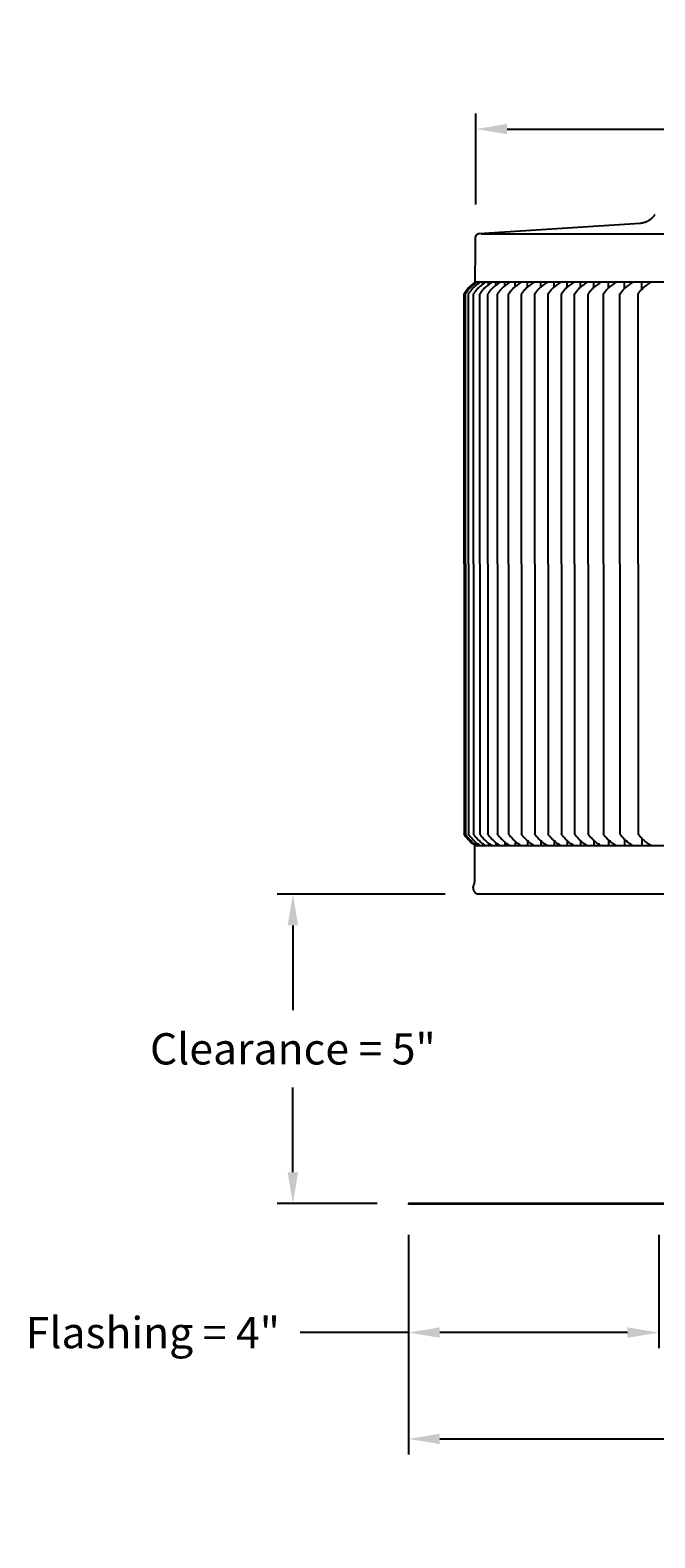
# Model space of a CAD drawing. Units: inches. Extents: x -18 to 121, y -5 to 19.
# Drawn here: x 68 to 78, y -5 to 19 of the extents above; entities that cross this region are included whole.
import ezdxf

# ---------------------------------------------------------------- set-up
doc = ezdxf.new("R2010")
doc.units = ezdxf.units.IN
doc.header["$MEASUREMENT"] = 0
doc.layers.add('Aura Vent', color=250, linetype='Continuous')
doc.layers.add('Dimension (ANSI)', color=5, linetype='Continuous')
doc.styles.add('Arial', font='arial.ttf')
doc.dimstyles.new('Dimensions', dxfattribs={"dimtxt": 0.125, "dimasz": 0.125, "dimexe": 0.0625, "dimexo": 0.125, "dimgap": 0.09, "dimtad": 0, "dimtih": 1, "dimtoh": 1, "dimzin": 0, "dimdsep": 46, "dimlunit": 5, "dimtxsty": 'Arial', "dimcen": 0, "dimadec": 0, "dimazin": 0, "dimtfac": 1, "dimtofl": 0, "dimtmove": 0, "dimatfit": 3, "dimfxl": 1, "dimfrac": 2, "dimtolj": 1, "dimtzin": 0, "dimarcsym": 0})

# ---------------------------------------------------------------- blocks, each defined once
blk = doc.blocks.new('*D19')
at = {"layer": 'Defpoints', "color": 0, "transparency": 16777216}
for p in [(75.126, 4.989), (72.189, 0.044), (74.038, 0.044)]:
    blk.add_point(p, dxfattribs=at)
at = {"layer": 'Dimension (ANSI)', "color": 0, "lineweight": -2, "transparency": 16777216}
for p, q in [((74.626, 4.989), (71.939, 4.989)), ((72.189, 4.489), (72.189, 3.135)), ((72.189, 0.544), (72.189, 1.898)), ((73.538, 0.044), (71.939, 0.044))]:
    blk.add_line(p, q, dxfattribs=at)
at = {"layer": 'Dimension (ANSI)', "color": 0, "transparency": 16777216}
for points in [[(72.106, 4.489), (72.273, 4.489), (72.189, 4.989)], [(72.106, 0.544), (72.273, 0.544), (72.189, 0.044)]]:
    blk.add_solid(points, dxfattribs=at)
at = {"layer": 'Dimension (ANSI)', "color": 0, "transparency": 16777216, "insert": (72.189, 2.516), "char_height": 0.5, "attachment_point": 5, "style": 'Arial'}
blk.add_mtext('\\A1;Clearance = 5"', dxfattribs=at)
blk = doc.blocks.new('*D21')
at = {"layer": 'Defpoints', "color": 0, "transparency": 16777216}
for p in [(74.038, 0.044), (78.038, 0.044), (78.038, -2.018)]:
    blk.add_point(p, dxfattribs=at)
at = {"layer": 'Dimension (ANSI)', "color": 0, "lineweight": -2, "transparency": 16777216}
for p, q in [((74.038, -0.456), (74.038, -2.268)), ((78.038, -0.456), (78.038, -2.268)), ((74.038, -2.018), (72.303, -2.018)), ((77.538, -2.018), (74.538, -2.018))]:
    blk.add_line(p, q, dxfattribs=at)
at = {"layer": 'Dimension (ANSI)', "color": 0, "transparency": 16777216}
for points in [[(74.538, -1.934), (74.538, -2.101), (74.038, -2.018)], [(77.538, -1.934), (77.538, -2.101), (78.038, -2.018)]]:
    blk.add_solid(points, dxfattribs=at)
at = {"layer": 'Dimension (ANSI)', "color": 0, "transparency": 16777216, "insert": (69.951, -2.018), "char_height": 0.5, "attachment_point": 5, "style": 'Arial'}
blk.add_mtext('\\A1;Flashing = 4"', dxfattribs=at)
blk = doc.blocks.new('*D27')
at = {"layer": 'Defpoints', "color": 0, "transparency": 16777216}
for p in [(74.038, 0.044), (112.146, 0.04), (112.146, -3.717)]:
    blk.add_point(p, dxfattribs=at)
at = {"layer": 'Dimension (ANSI)', "color": 0, "lineweight": -2, "transparency": 16777216}
for p, q in [((74.038, -0.456), (74.038, -3.967)), ((112.146, -0.46), (112.146, -3.967)), ((74.538, -3.717), (89.809, -3.717)), ((111.646, -3.717), (96.375, -3.717))]:
    blk.add_line(p, q, dxfattribs=at)
at = {"layer": 'Dimension (ANSI)', "color": 0, "transparency": 16777216}
for points in [[(74.538, -3.633), (74.538, -3.8), (74.038, -3.717)], [(111.646, -3.633), (111.646, -3.8), (112.146, -3.717)]]:
    blk.add_solid(points, dxfattribs=at)
at = {"layer": 'Dimension (ANSI)', "color": 0, "transparency": 16777216, "insert": (93.092, -3.717), "char_height": 0.5, "attachment_point": 5, "style": 'Arial'}
blk.add_mtext('\\A1;Flange Width = 38"', dxfattribs=at)
blk = doc.blocks.new('*D28')
at = {"layer": 'Defpoints', "color": 0, "transparency": 16777216}
for p in [(111.098, 17.212), (75.114, 15.506), (111.098, 15.496)]:
    blk.add_point(p, dxfattribs=at)
at = {"layer": 'Dimension (ANSI)', "color": 0, "lineweight": -2, "transparency": 16777216}
for p, q in [((75.114, 16.006), (75.114, 17.462)), ((111.098, 15.996), (111.098, 17.462)), ((75.614, 17.212), (89.531, 17.212)), ((110.598, 17.212), (96.681, 17.212))]:
    blk.add_line(p, q, dxfattribs=at)
at = {"layer": 'Dimension (ANSI)', "color": 0, "transparency": 16777216}
for points in [[(75.614, 17.295), (75.614, 17.129), (75.114, 17.212)], [(110.598, 17.295), (110.598, 17.129), (111.098, 17.212)]]:
    blk.add_solid(points, dxfattribs=at)
at = {"layer": 'Dimension (ANSI)', "color": 0, "transparency": 16777216, "insert": (93.106, 17.212), "char_height": 0.5, "attachment_point": 5, "style": 'Arial'}
blk.add_mtext('\\A1;Head Diameter = 36"', dxfattribs=at)

msp = doc.modelspace()

# ---------------------------------------------------------------- linework, layer by layer
at = {"layer": 'Aura Vent'}
for points in [[(77.976, 15.847), (77.972, 15.841), (77.968, 15.836), (77.965, 15.83), (77.961, 15.825), (77.957, 15.819), (77.952, 15.814), (77.948, 15.809), (77.944, 15.804), (77.939, 15.799), (77.934, 15.794), (77.929, 15.789), (77.924, 15.784), (77.919, 15.78), (77.914, 15.775), (77.909, 15.771), (77.903, 15.766), (77.898, 15.762), (77.892, 15.758), (77.886, 15.754), (77.881, 15.751), (77.875, 15.747), (77.869, 15.744), (77.863, 15.74), (77.857, 15.737), (77.851, 15.734), (77.844, 15.731), (77.838, 15.729), (77.832, 15.726), (77.826, 15.724), (77.819, 15.721), (77.813, 15.719), (77.807, 15.717), (77.8, 15.715), (77.794, 15.713), (77.788, 15.712), (77.781, 15.71), (77.775, 15.709), (77.769, 15.708), (77.762, 15.707), (77.756, 15.706), (77.75, 15.705), (77.743, 15.704), (75.159, 15.537), (75.158, 15.537), (75.157, 15.537), (75.155, 15.537), (75.154, 15.536), (75.152, 15.536), (75.151, 15.536), (75.15, 15.535), (75.148, 15.535), (75.147, 15.535), (75.145, 15.534), (75.144, 15.534), (75.143, 15.533), (75.141, 15.532), (75.14, 15.532), (75.139, 15.531), (75.137, 15.53), (75.136, 15.529), (75.135, 15.528), (75.133, 15.527), (75.132, 15.526), (75.131, 15.525), (75.129, 15.524), (75.128, 15.523), (75.127, 15.522), (75.126, 15.521), (75.125, 15.52), (75.123, 15.519), (75.122, 15.517), (75.121, 15.516), (75.12, 15.515), (75.119, 15.513), (75.118, 15.512), (75.117, 15.51), (75.116, 15.509), (75.115, 15.507), (75.114, 15.506), (75.113, 15.504), (75.112, 15.502), (75.111, 15.501), (75.111, 15.499), (75.11, 15.497), (75.109, 15.496), (75.109, 15.494), (75.108, 15.492), (75.107, 15.49), (75.107, 15.489), (75.106, 15.487), (75.106, 15.485), (75.105, 15.483), (75.105, 15.481), (75.104, 15.479), (75.104, 15.478), (75.104, 15.476), (75.103, 15.474), (75.103, 15.472), (75.103, 15.47), (75.103, 15.468), (75.103, 15.467), (75.102, 15.463), (75.102, 15.459), (75.102, 15.456), (75.103, 15.447), (75.104, 15.438), (75.105, 15.416), (75.105, 15.39), (75.105, 15.361), (75.104, 15.289), (75.1, 14.764)], [(75.199, 15.54), (111.015, 15.54)], [(75.1, 14.764), (75.087, 14.755), (75.074, 14.745), (75.061, 14.735), (75.048, 14.724), (75.036, 14.713), (75.023, 14.702), (75.012, 14.691), (75, 14.679), (74.989, 14.668), (74.978, 14.656), (74.968, 14.643), (74.958, 14.631), (74.953, 14.624), (74.948, 14.618), (74.944, 14.611), (74.94, 14.604), (74.936, 14.598), (74.934, 14.594), (74.932, 14.591), (74.93, 14.587), (74.928, 14.584), (74.927, 14.58), (74.925, 14.577)], [(75.13, 14.764), (75.116, 14.755), (75.102, 14.745), (75.089, 14.735), (75.076, 14.724), (75.063, 14.713), (75.05, 14.702), (75.038, 14.691), (75.026, 14.679), (75.015, 14.668), (75.003, 14.656), (74.993, 14.643), (74.982, 14.631), (74.977, 14.624), (74.972, 14.618), (74.968, 14.611), (74.963, 14.604), (74.959, 14.598), (74.957, 14.594), (74.955, 14.591), (74.953, 14.587), (74.952, 14.584), (74.95, 14.58), (74.948, 14.577)], [(75.182, 14.764), (75.168, 14.755), (75.154, 14.745), (75.14, 14.735), (75.127, 14.724), (75.114, 14.713), (75.101, 14.702), (75.089, 14.691), (75.076, 14.679), (75.065, 14.668), (75.053, 14.656), (75.042, 14.643), (75.032, 14.631), (75.026, 14.624), (75.022, 14.618), (75.017, 14.611), (75.012, 14.604), (75.008, 14.598), (75.006, 14.594), (75.004, 14.591), (75.002, 14.587), (75, 14.584), (74.998, 14.58), (74.997, 14.577)], [(75.267, 14.764), (75.252, 14.755), (75.238, 14.745), (75.224, 14.735), (75.211, 14.724), (75.197, 14.713), (75.184, 14.702), (75.171, 14.691), (75.159, 14.679), (75.147, 14.668), (75.135, 14.656), (75.124, 14.643), (75.113, 14.631), (75.108, 14.624), (75.103, 14.618), (75.098, 14.611), (75.094, 14.604), (75.089, 14.598), (75.087, 14.594), (75.085, 14.591), (75.083, 14.587), (75.081, 14.584), (75.079, 14.58), (75.078, 14.577)], [(111.107, 14.764), (75.1, 14.764)], [(75.114, 14.753), (75.114, 14.764)], [(75.153, 14.746), (75.153, 14.764)], [(75.371, 14.764), (75.357, 14.755), (75.342, 14.745), (75.328, 14.735), (75.314, 14.724), (75.3, 14.713), (75.287, 14.702), (75.274, 14.691), (75.262, 14.679), (75.249, 14.668), (75.238, 14.656), (75.226, 14.643), (75.215, 14.631), (75.21, 14.624), (75.205, 14.618), (75.2, 14.611), (75.195, 14.604), (75.191, 14.598), (75.188, 14.594), (75.186, 14.591), (75.184, 14.587), (75.182, 14.584), (75.181, 14.58), (75.179, 14.577)], [(75.224, 14.735), (75.224, 14.764)], [(75.502, 14.764), (75.487, 14.755), (75.472, 14.745), (75.458, 14.735), (75.443, 14.724), (75.43, 14.713), (75.416, 14.702), (75.403, 14.691), (75.39, 14.679), (75.378, 14.668), (75.366, 14.656), (75.354, 14.643), (75.343, 14.631), (75.338, 14.624), (75.332, 14.618), (75.327, 14.611), (75.323, 14.604), (75.318, 14.598), (75.316, 14.594), (75.314, 14.591), (75.312, 14.587), (75.31, 14.584), (75.308, 14.58), (75.306, 14.577)], [(75.316, 14.726), (75.316, 14.764)], [(75.433, 14.716), (75.433, 14.764)], [(75.657, 14.764), (75.642, 14.755), (75.627, 14.745), (75.613, 14.735), (75.599, 14.724), (75.585, 14.713), (75.571, 14.702), (75.558, 14.691), (75.545, 14.679), (75.532, 14.668), (75.52, 14.656), (75.508, 14.643), (75.497, 14.631), (75.491, 14.624), (75.486, 14.618), (75.481, 14.611), (75.476, 14.604), (75.471, 14.598), (75.469, 14.594), (75.467, 14.591), (75.465, 14.587), (75.463, 14.584), (75.461, 14.58), (75.459, 14.577)], [(75.576, 14.707), (75.576, 14.764)], [(75.839, 14.764), (75.823, 14.755), (75.808, 14.745), (75.794, 14.735), (75.779, 14.724), (75.765, 14.713), (75.751, 14.702), (75.738, 14.691), (75.725, 14.679), (75.712, 14.668), (75.699, 14.656), (75.687, 14.643), (75.676, 14.631), (75.671, 14.624), (75.665, 14.618), (75.66, 14.611), (75.655, 14.604), (75.65, 14.598), (75.648, 14.594), (75.646, 14.591), (75.644, 14.587), (75.642, 14.584), (75.64, 14.58), (75.638, 14.577)], [(75.745, 14.697), (75.745, 14.764)], [(76.045, 14.764), (76.029, 14.755), (76.014, 14.745), (76, 14.735), (75.985, 14.724), (75.971, 14.713), (75.957, 14.702), (75.943, 14.691), (75.93, 14.679), (75.917, 14.668), (75.905, 14.656), (75.893, 14.643), (75.882, 14.631), (75.876, 14.624), (75.871, 14.618), (75.865, 14.611), (75.86, 14.604), (75.856, 14.598), (75.853, 14.594), (75.851, 14.591), (75.849, 14.587), (75.847, 14.584), (75.845, 14.58), (75.843, 14.577)], [(75.939, 14.687), (75.939, 14.764)], [(76.257, 14.764), (76.242, 14.755), (76.227, 14.745), (76.212, 14.735), (76.198, 14.724), (76.183, 14.713), (76.17, 14.702), (76.156, 14.691), (76.143, 14.679), (76.13, 14.668), (76.117, 14.656), (76.106, 14.643), (76.094, 14.631), (76.088, 14.624), (76.083, 14.618), (76.078, 14.611), (76.073, 14.604), (76.068, 14.598), (76.066, 14.594), (76.064, 14.591), (76.062, 14.587), (76.059, 14.584), (76.058, 14.58), (76.056, 14.577)], [(76.151, 14.687), (76.151, 14.764)], [(76.47, 14.764), (76.455, 14.755), (76.439, 14.745), (76.425, 14.735), (76.41, 14.724), (76.396, 14.713), (76.382, 14.702), (76.369, 14.691), (76.355, 14.679), (76.342, 14.668), (76.33, 14.656), (76.318, 14.643), (76.307, 14.631), (76.301, 14.624), (76.296, 14.618), (76.29, 14.611), (76.285, 14.604), (76.281, 14.598), (76.278, 14.594), (76.276, 14.591), (76.274, 14.587), (76.272, 14.584), (76.27, 14.58), (76.268, 14.577)], [(76.364, 14.687), (76.364, 14.764)], [(76.682, 14.764), (76.667, 14.755), (76.652, 14.745), (76.637, 14.735), (76.623, 14.724), (76.608, 14.713), (76.595, 14.702), (76.581, 14.691), (76.568, 14.679), (76.555, 14.668), (76.543, 14.656), (76.531, 14.643), (76.519, 14.631), (76.514, 14.624), (76.508, 14.618), (76.503, 14.611), (76.498, 14.604), (76.493, 14.598), (76.491, 14.594), (76.489, 14.591), (76.487, 14.587), (76.484, 14.584), (76.483, 14.58), (76.481, 14.577)], [(76.576, 14.687), (76.576, 14.764)], [(76.895, 14.764), (76.88, 14.755), (76.864, 14.745), (76.85, 14.735), (76.835, 14.724), (76.821, 14.713), (76.807, 14.702), (76.794, 14.691), (76.78, 14.679), (76.767, 14.668), (76.755, 14.656), (76.743, 14.643), (76.732, 14.631), (76.726, 14.624), (76.721, 14.618), (76.715, 14.611), (76.71, 14.604), (76.706, 14.598), (76.703, 14.594), (76.701, 14.591), (76.699, 14.587), (76.697, 14.584), (76.695, 14.58), (76.693, 14.577)], [(76.789, 14.687), (76.789, 14.764)], [(77.114, 14.764), (77.098, 14.755), (77.083, 14.745), (77.068, 14.735), (77.053, 14.724), (77.039, 14.713), (77.025, 14.702), (77.011, 14.691), (76.998, 14.679), (76.985, 14.668), (76.972, 14.656), (76.96, 14.643), (76.949, 14.631), (76.943, 14.624), (76.938, 14.618), (76.932, 14.611), (76.927, 14.604), (76.923, 14.598), (76.92, 14.594), (76.918, 14.591), (76.916, 14.587), (76.914, 14.584), (76.912, 14.58), (76.91, 14.577)], [(77.001, 14.682), (77.001, 14.764)], [(77.357, 14.764), (77.341, 14.755), (77.326, 14.745), (77.311, 14.735), (77.296, 14.724), (77.282, 14.713), (77.268, 14.702), (77.254, 14.691), (77.241, 14.679), (77.227, 14.668), (77.215, 14.656), (77.203, 14.643), (77.191, 14.631), (77.185, 14.624), (77.18, 14.618), (77.174, 14.611), (77.169, 14.604), (77.164, 14.598), (77.162, 14.594), (77.16, 14.591), (77.158, 14.587), (77.156, 14.584), (77.154, 14.58), (77.152, 14.577)], [(77.232, 14.672), (77.232, 14.764)], [(77.625, 14.764), (77.609, 14.755), (77.593, 14.745), (77.578, 14.735), (77.563, 14.724), (77.549, 14.713), (77.535, 14.702), (77.521, 14.691), (77.507, 14.679), (77.494, 14.668), (77.481, 14.656), (77.469, 14.643), (77.457, 14.631), (77.452, 14.624), (77.446, 14.618), (77.441, 14.611), (77.436, 14.604), (77.431, 14.598), (77.428, 14.594), (77.426, 14.591), (77.424, 14.587), (77.422, 14.584), (77.42, 14.58), (77.418, 14.577)], [(77.488, 14.662), (77.488, 14.764)], [(77.708, 10.264), (77.708, 14.577), (77.71, 14.58), (77.712, 14.584), (77.714, 14.587), (77.717, 14.591), (77.719, 14.594), (77.721, 14.598), (77.726, 14.604), (77.731, 14.611), (77.737, 14.618), (77.742, 14.624), (77.748, 14.631), (77.76, 14.643), (77.772, 14.656), (77.785, 14.668), (77.798, 14.679), (77.812, 14.691), (77.826, 14.702), (77.84, 14.713), (77.855, 14.724), (77.869, 14.735), (77.885, 14.745), (77.9, 14.755), (77.916, 14.764)], [(77.767, 14.651), (77.767, 14.764)], [(74.925, 10.264), (74.925, 14.577)], [(74.948, 10.264), (74.948, 14.577)], [(74.997, 10.264), (74.997, 14.577)], [(75.078, 10.264), (75.078, 14.577)], [(75.179, 10.264), (75.179, 14.577)], [(75.306, 10.264), (75.306, 14.577)], [(75.459, 10.264), (75.459, 14.577)], [(75.638, 10.264), (75.638, 14.577)], [(75.843, 10.264), (75.843, 14.577)], [(76.056, 10.264), (76.056, 14.577)], [(76.268, 10.264), (76.268, 14.577)], [(76.481, 10.264), (76.481, 14.577)], [(76.693, 10.264), (76.693, 14.577)], [(76.91, 10.264), (76.91, 14.577)], [(77.152, 10.264), (77.152, 14.577)], [(77.418, 10.264), (77.418, 14.577)], [(74.925, 10.264), (74.925, 5.952)], [(74.948, 10.264), (74.948, 5.952)], [(74.997, 10.264), (74.997, 5.952)], [(75.078, 10.264), (75.078, 5.952)], [(75.179, 10.264), (75.179, 5.952)], [(75.306, 10.264), (75.306, 5.952)], [(75.459, 10.264), (75.459, 5.952)], [(75.638, 10.264), (75.638, 5.952)], [(75.843, 10.264), (75.843, 5.952)], [(76.056, 10.264), (76.056, 5.952)], [(76.268, 10.264), (76.268, 5.952)], [(76.481, 10.264), (76.481, 5.952)], [(76.693, 10.264), (76.693, 5.952)], [(76.91, 10.264), (76.91, 5.952)], [(77.152, 10.264), (77.152, 5.952)], [(77.418, 10.264), (77.418, 5.952)], [(77.708, 10.264), (77.708, 5.952), (77.71, 5.948), (77.712, 5.945), (77.714, 5.941), (77.717, 5.938), (77.719, 5.934), (77.721, 5.931), (77.726, 5.924), (77.731, 5.918), (77.737, 5.911), (77.742, 5.905), (77.748, 5.898), (77.76, 5.885), (77.772, 5.873), (77.785, 5.861), (77.798, 5.849), (77.812, 5.838), (77.826, 5.826), (77.84, 5.815), (77.855, 5.804), (77.869, 5.794), (77.885, 5.784), (77.9, 5.774), (77.916, 5.764)], [(75.1, 5.764), (75.087, 5.774), (75.074, 5.784), (75.061, 5.794), (75.048, 5.804), (75.036, 5.815), (75.023, 5.826), (75.012, 5.838), (75, 5.849), (74.989, 5.861), (74.978, 5.873), (74.968, 5.885), (74.958, 5.898), (74.953, 5.905), (74.948, 5.911), (74.944, 5.918), (74.94, 5.924), (74.936, 5.931), (74.934, 5.934), (74.932, 5.938), (74.93, 5.941), (74.928, 5.945), (74.927, 5.948), (74.925, 5.952)], [(75.13, 5.764), (75.116, 5.774), (75.102, 5.784), (75.089, 5.794), (75.076, 5.804), (75.063, 5.815), (75.05, 5.826), (75.038, 5.838), (75.026, 5.849), (75.015, 5.861), (75.003, 5.873), (74.993, 5.885), (74.982, 5.898), (74.977, 5.905), (74.972, 5.911), (74.968, 5.918), (74.963, 5.924), (74.959, 5.931), (74.957, 5.934), (74.955, 5.938), (74.953, 5.941), (74.952, 5.945), (74.95, 5.948), (74.948, 5.952)], [(75.182, 5.764), (75.168, 5.774), (75.154, 5.784), (75.14, 5.794), (75.127, 5.804), (75.114, 5.815), (75.101, 5.826), (75.089, 5.838), (75.076, 5.849), (75.065, 5.861), (75.053, 5.873), (75.042, 5.885), (75.032, 5.898), (75.026, 5.905), (75.022, 5.911), (75.017, 5.918), (75.012, 5.924), (75.008, 5.931), (75.006, 5.934), (75.004, 5.938), (75.002, 5.941), (75, 5.945), (74.998, 5.948), (74.997, 5.952)], [(75.267, 5.764), (75.252, 5.774), (75.238, 5.784), (75.224, 5.794), (75.211, 5.804), (75.197, 5.815), (75.184, 5.826), (75.171, 5.838), (75.159, 5.849), (75.147, 5.861), (75.135, 5.873), (75.124, 5.885), (75.113, 5.898), (75.108, 5.905), (75.103, 5.911), (75.098, 5.918), (75.094, 5.924), (75.089, 5.931), (75.087, 5.934), (75.085, 5.938), (75.083, 5.941), (75.081, 5.945), (75.079, 5.948), (75.078, 5.952)], [(75.153, 5.783), (75.153, 5.764)], [(75.371, 5.764), (75.357, 5.774), (75.342, 5.784), (75.328, 5.794), (75.314, 5.804), (75.3, 5.815), (75.287, 5.826), (75.274, 5.838), (75.262, 5.849), (75.249, 5.861), (75.238, 5.873), (75.226, 5.885), (75.215, 5.898), (75.21, 5.905), (75.205, 5.911), (75.2, 5.918), (75.195, 5.924), (75.191, 5.931), (75.188, 5.934), (75.186, 5.938), (75.184, 5.941), (75.182, 5.945), (75.181, 5.948), (75.179, 5.952)], [(75.224, 5.794), (75.224, 5.764)], [(75.502, 5.764), (75.487, 5.774), (75.472, 5.784), (75.458, 5.794), (75.443, 5.804), (75.43, 5.815), (75.416, 5.826), (75.403, 5.838), (75.39, 5.849), (75.378, 5.861), (75.366, 5.873), (75.354, 5.885), (75.343, 5.898), (75.338, 5.905), (75.332, 5.911), (75.327, 5.918), (75.323, 5.924), (75.318, 5.931), (75.316, 5.934), (75.314, 5.938), (75.312, 5.941), (75.31, 5.945), (75.308, 5.948), (75.306, 5.952)], [(75.316, 5.803), (75.316, 5.764)], [(75.433, 5.812), (75.433, 5.764)], [(75.657, 5.764), (75.642, 5.774), (75.627, 5.784), (75.613, 5.794), (75.599, 5.804), (75.585, 5.815), (75.571, 5.826), (75.558, 5.838), (75.545, 5.849), (75.532, 5.861), (75.52, 5.873), (75.508, 5.885), (75.497, 5.898), (75.491, 5.905), (75.486, 5.911), (75.481, 5.918), (75.476, 5.924), (75.471, 5.931), (75.469, 5.934), (75.467, 5.938), (75.465, 5.941), (75.463, 5.945), (75.461, 5.948), (75.459, 5.952)], [(75.576, 5.822), (75.576, 5.764)], [(75.839, 5.764), (75.823, 5.774), (75.808, 5.784), (75.794, 5.794), (75.779, 5.804), (75.765, 5.815), (75.751, 5.826), (75.738, 5.838), (75.725, 5.849), (75.712, 5.861), (75.699, 5.873), (75.687, 5.885), (75.676, 5.898), (75.671, 5.905), (75.665, 5.911), (75.66, 5.918), (75.655, 5.924), (75.65, 5.931), (75.648, 5.934), (75.646, 5.938), (75.644, 5.941), (75.642, 5.945), (75.64, 5.948), (75.638, 5.952)], [(75.745, 5.832), (75.745, 5.764)], [(76.045, 5.764), (76.029, 5.774), (76.014, 5.784), (76, 5.794), (75.985, 5.804), (75.971, 5.815), (75.957, 5.826), (75.943, 5.838), (75.93, 5.849), (75.917, 5.861), (75.905, 5.873), (75.893, 5.885), (75.882, 5.898), (75.876, 5.905), (75.871, 5.911), (75.865, 5.918), (75.86, 5.924), (75.856, 5.931), (75.853, 5.934), (75.851, 5.938), (75.849, 5.941), (75.847, 5.945), (75.845, 5.948), (75.843, 5.952)], [(75.939, 5.841), (75.939, 5.764)], [(76.257, 5.764), (76.242, 5.774), (76.227, 5.784), (76.212, 5.794), (76.198, 5.804), (76.183, 5.815), (76.17, 5.826), (76.156, 5.838), (76.143, 5.849), (76.13, 5.861), (76.117, 5.873), (76.106, 5.885), (76.094, 5.898), (76.088, 5.905), (76.083, 5.911), (76.078, 5.918), (76.073, 5.924), (76.068, 5.931), (76.066, 5.934), (76.064, 5.938), (76.062, 5.941), (76.059, 5.945), (76.058, 5.948), (76.056, 5.952)], [(76.151, 5.841), (76.151, 5.764)], [(76.47, 5.764), (76.455, 5.774), (76.439, 5.784), (76.425, 5.794), (76.41, 5.804), (76.396, 5.815), (76.382, 5.826), (76.369, 5.838), (76.355, 5.849), (76.342, 5.861), (76.33, 5.873), (76.318, 5.885), (76.307, 5.898), (76.301, 5.905), (76.296, 5.911), (76.29, 5.918), (76.285, 5.924), (76.281, 5.931), (76.278, 5.934), (76.276, 5.938), (76.274, 5.941), (76.272, 5.945), (76.27, 5.948), (76.268, 5.952)], [(76.364, 5.841), (76.364, 5.764)], [(76.682, 5.764), (76.667, 5.774), (76.652, 5.784), (76.637, 5.794), (76.623, 5.804), (76.608, 5.815), (76.595, 5.826), (76.581, 5.838), (76.568, 5.849), (76.555, 5.861), (76.543, 5.873), (76.531, 5.885), (76.519, 5.898), (76.514, 5.905), (76.508, 5.911), (76.503, 5.918), (76.498, 5.924), (76.493, 5.931), (76.491, 5.934), (76.489, 5.938), (76.487, 5.941), (76.484, 5.945), (76.483, 5.948), (76.481, 5.952)], [(76.576, 5.841), (76.576, 5.764)], [(76.895, 5.764), (76.88, 5.774), (76.864, 5.784), (76.85, 5.794), (76.835, 5.804), (76.821, 5.815), (76.807, 5.826), (76.794, 5.838), (76.78, 5.849), (76.767, 5.861), (76.755, 5.873), (76.743, 5.885), (76.732, 5.898), (76.726, 5.905), (76.721, 5.911), (76.715, 5.918), (76.71, 5.924), (76.706, 5.931), (76.703, 5.934), (76.701, 5.938), (76.699, 5.941), (76.697, 5.945), (76.695, 5.948), (76.693, 5.952)], [(76.789, 5.841), (76.789, 5.764)], [(77.114, 5.764), (77.098, 5.774), (77.083, 5.784), (77.068, 5.794), (77.053, 5.804), (77.039, 5.815), (77.025, 5.826), (77.011, 5.838), (76.998, 5.849), (76.985, 5.861), (76.972, 5.873), (76.96, 5.885), (76.949, 5.898), (76.943, 5.905), (76.938, 5.911), (76.932, 5.918), (76.927, 5.924), (76.923, 5.931), (76.92, 5.934), (76.918, 5.938), (76.916, 5.941), (76.914, 5.945), (76.912, 5.948), (76.91, 5.952)], [(77.001, 5.846), (77.001, 5.764)], [(77.357, 5.764), (77.341, 5.774), (77.326, 5.784), (77.311, 5.794), (77.296, 5.804), (77.282, 5.815), (77.268, 5.826), (77.254, 5.838), (77.241, 5.849), (77.227, 5.861), (77.215, 5.873), (77.203, 5.885), (77.191, 5.898), (77.185, 5.905), (77.18, 5.911), (77.174, 5.918), (77.169, 5.924), (77.164, 5.931), (77.162, 5.934), (77.16, 5.938), (77.158, 5.941), (77.156, 5.945), (77.154, 5.948), (77.152, 5.952)], [(77.232, 5.857), (77.232, 5.764)], [(77.625, 5.764), (77.609, 5.774), (77.593, 5.784), (77.578, 5.794), (77.563, 5.804), (77.549, 5.815), (77.535, 5.826), (77.521, 5.838), (77.507, 5.849), (77.494, 5.861), (77.481, 5.873), (77.469, 5.885), (77.457, 5.898), (77.452, 5.905), (77.446, 5.911), (77.441, 5.918), (77.436, 5.924), (77.431, 5.931), (77.428, 5.934), (77.426, 5.938), (77.424, 5.941), (77.422, 5.945), (77.42, 5.948), (77.418, 5.952)], [(77.488, 5.867), (77.488, 5.764)], [(77.767, 5.878), (77.767, 5.764)], [(75.126, 4.989), (75.122, 4.992), (75.119, 4.996), (75.115, 4.999), (75.112, 5.003), (75.109, 5.007), (75.105, 5.011), (75.102, 5.015), (75.099, 5.019), (75.097, 5.023), (75.094, 5.027), (75.091, 5.031), (75.089, 5.036), (75.087, 5.04), (75.084, 5.045), (75.082, 5.049), (75.08, 5.054), (75.079, 5.057), (75.079, 5.059), (75.078, 5.062), (75.077, 5.065), (75.076, 5.068), (75.076, 5.071), (75.075, 5.074), (75.075, 5.077), (75.074, 5.08), (75.074, 5.083), (75.074, 5.086), (75.073, 5.089), (75.073, 5.092), (75.073, 5.094), (75.073, 5.097), (75.074, 5.1), (75.074, 5.102), (75.074, 5.104), (75.074, 5.106), (75.074, 5.108), (75.075, 5.11), (75.075, 5.111), (75.076, 5.113), (75.076, 5.115), (75.077, 5.117), (75.077, 5.118), (75.078, 5.122), (75.083, 5.133), (75.085, 5.138), (75.087, 5.143), (75.088, 5.149), (75.09, 5.154), (75.091, 5.159), (75.093, 5.164), (75.094, 5.17), (75.095, 5.177), (75.096, 5.185), (75.097, 5.193), (75.098, 5.201), (75.099, 5.208), (75.099, 5.216), (75.1, 5.224), (75.1, 5.764)], [(75.1, 5.764), (111.107, 5.764)], [(75.114, 5.776), (75.114, 5.764)], [(111.082, 4.989), (75.126, 4.989)]]:
    msp.add_lwpolyline(points, dxfattribs=at)
msp.add_lwpolyline([(93.104, 0.044), (74.038, 0.044), (74.038, 0.04), (93.104, 0.04), (112.146, 0.04), (112.146, 0.044)], close=True, dxfattribs=at)

# ---------------------------------------------------------------- dimensions: what is measured, and where the dimension line sits
at = {"layer": 'Dimension (ANSI)', "color": 5}
for base, p1, p2, text, override, picture, middle in [((111.098, 17.212), (75.114, 15.506), (111.098, 15.496), 'Head Diameter = <>', {"dimdec": 0, "dimpost": '"'}, '*D28', (93.106, 17.212)), ((112.146, -3.717), (74.038, 0.044), (112.146, 0.04), 'Flange Width = <>', {"dimpost": '"'}, '*D27', (93.092, -3.717))]:
    dim = msp.add_linear_dim(base=base, p1=p1, p2=p2, text=text, dimstyle='Dimensions', override=override, dxfattribs=at)
    dim.commit()
    dim.dimension.update_dxf_attribs({"geometry": picture, "text_midpoint": middle})
dim = msp.add_linear_dim(base=(72.1892, 0.0437), p1=(75.1257, 4.9889), p2=(74.0384, 0.0437), angle=90, text='Clearance = <>', dimstyle='Dimensions', override={"dimpost": '"'}, dxfattribs=at)
dim.commit()
dim.dimension.update_dxf_attribs({"geometry": '*D19', "text_midpoint": (72.1892, 2.5163)})
dim = msp.add_linear_dim(base=(78.038, -2.018), p1=(74.038, 0.044), p2=(78.038, 0.044), text='Flashing = <>', dimstyle='Dimensions', override={"dimpost": '"'}, dxfattribs=at)
dim.commit()
dim.dimension.update_dxf_attribs({"geometry": '*D21', "text_midpoint": (69.951, -2.018), "dimtype": 160})

doc.saveas('drawing.dxf')
